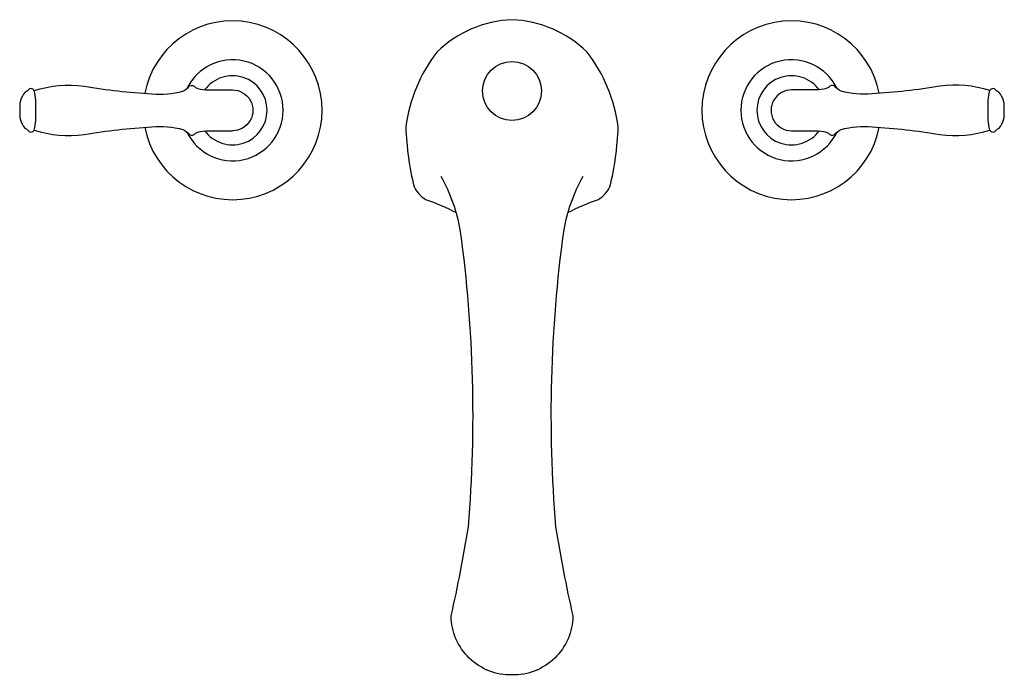
# Model space of a CAD drawing. Extents: x -6.9 to 6.9, y 0 to 9.2.
import ezdxf

# ---------------------------------------------------------------- set-up
doc = ezdxf.new("R2010")
doc.units = 0
doc.layers.get('0').update_dxf_attribs({"linetype": 'CONTINUOUS'})
doc.layers.add('ASHADE', color=7, linetype='CONTINUOUS')

msp = doc.modelspace()

# ---------------------------------------------------------------- linework, layer by layer
at = {"layer": 'ASHADE'}
for points in [[(-5.174, 7.722, 10.454799), (-5.174, 8.2)], [(0.785, 6.518, -0.04476), (1.219, 6.704, 0.137153), (1.38, 6.882, 0.049861), (1.496, 7.724, 0.132038), (1.058, 8.782, 0.183467), (0, 9.238, 0.183467), (-1.058, 8.782, 0.132038), (-1.496, 7.724, 0.049861), (-1.38, 6.882, 0.137153), (-1.219, 6.704, -0.044761), (-0.785, 6.518)], [(5.174, 8.2, 10.454799), (5.174, 7.722)], [(-4.579, 7.653, 4.399041), (-4.579, 8.269)], [(4.579, 8.269, 4.399041), (4.579, 7.653)], [(-4.33, 7.672, 3.049515), (-4.33, 8.249)], [(4.33, 8.249, 3.049515), (4.33, 7.672)], [(-6.731, 8.238, -0.114833), (-6.027, 8.3, 0.026491), (-5.074, 8.193, 0.093089), (-4.637, 8.232, 0.105633), (-4.543, 8.305, -0.381882), (-4.461, 8.283, 0.07834), (-4.318, 8.248), (-3.937, 8.248, -1.003003), (-3.939, 7.673)], [(3.939, 8.248, 1.003003), (3.937, 7.673), (4.318, 7.673, -0.07834), (4.461, 7.638, 0.381882), (4.543, 7.616, -0.105633), (4.637, 7.69, -0.093089), (5.074, 7.728, -0.026491), (6.027, 7.621, 0.114833), (6.731, 7.683, -0.075755), (6.709, 7.961, -0.075755), (6.731, 8.238, 0.114833), (6.027, 8.3, -0.026491), (5.074, 8.193, -0.093089), (4.637, 8.232, -0.105633), (4.543, 8.305, 0.381882), (4.461, 8.283, -0.07834), (4.318, 8.248), (3.937, 8.248)], [(6.731, 7.683, 0.419526), (6.796, 7.658, -0.130503), (6.859, 7.706, 0.221762), (6.932, 7.961, 0.221762), (6.859, 8.216, -0.130503), (6.796, 8.264, 0.419526), (6.731, 8.238)], [(-6.731, 7.683, 0.114833), (-6.027, 7.621, -0.026491), (-5.074, 7.728, -0.093089), (-4.637, 7.69, -0.105633), (-4.543, 7.616, 0.381882), (-4.461, 7.638, -0.07834), (-4.318, 7.673), (-3.937, 7.673)], [(1, 7.029, 0.087171), (0.725, 6.251, 0.054891), (0.615, 2.088, 0.016294), (0.857, 0.833, -0.417242), (0, 0, -0.417242), (-0.857, 0.833, 0.016294), (-0.615, 2.088, 0.054891), (-0.725, 6.251, 0.087171), (-1, 7.029)]]:
    msp.add_lwpolyline(points, format="xyb", dxfattribs=at)
msp.add_lwpolyline([(-6.709, 7.961, 0.075755), (-6.731, 8.238, 0.419526), (-6.796, 8.264, -0.130503), (-6.859, 8.216, 0.221762), (-6.932, 7.961, 0.221762), (-6.859, 7.706, -0.130503), (-6.796, 7.658, 0.419526), (-6.731, 7.683, 0.075755)], format="xyb", close=True, dxfattribs=at)
msp.add_circle((0, 8.233, -0.004), 0.415, dxfattribs=at)

# ---------------------------------------------------------------- texts
at = {"flags": 8}
for tag, p, s in [('MODELNUMBER', (0, 0), 'K-394-4'), ('TRADENAME', (0, -0.002), 'DEVONSHIRE'), ('PRODUCT', (0, -0.003), 'FAUCETS'), ('MATERIAL', (0, -0.005), 'BRASS')]:
    msp.add_attdef(tag, p, s, height=0.001, dxfattribs=at)

doc.saveas('drawing.dxf')
